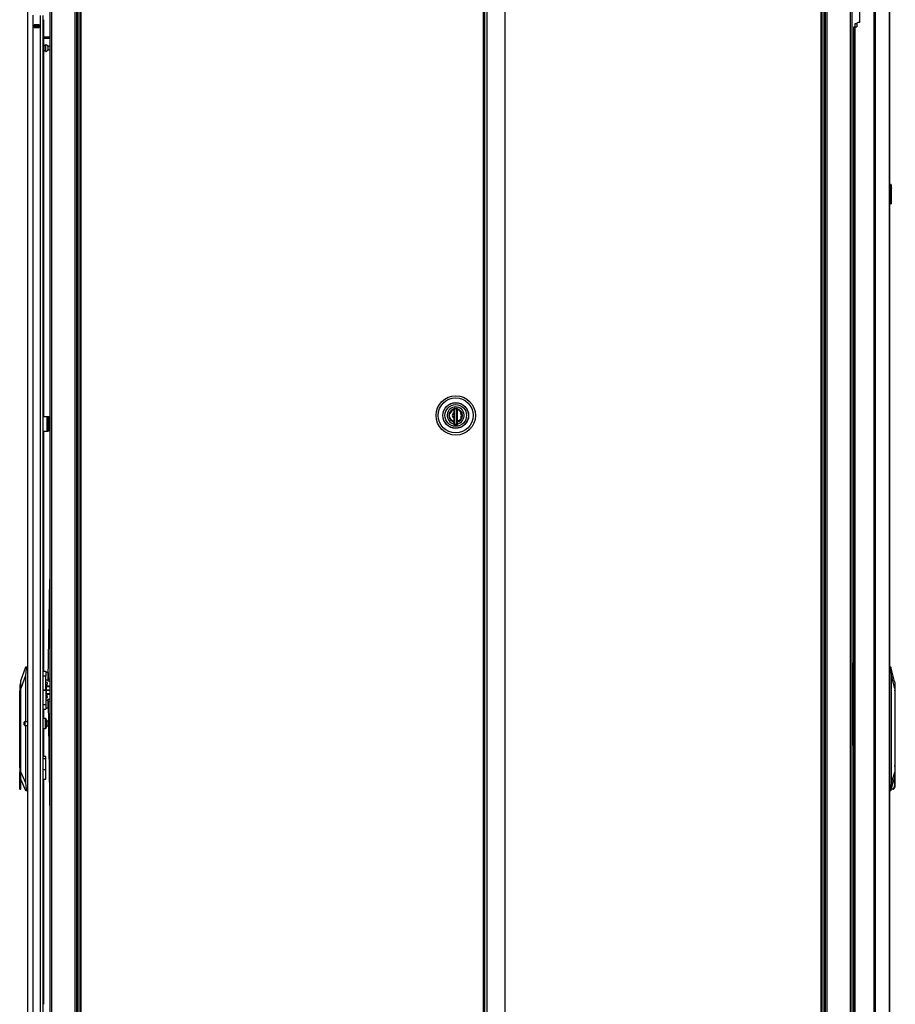
# Model space of a CAD drawing. Units: inches. Extents: x -172 to 90, y -59 to 162.
# Drawn here: x -172 to -128, y 38 to 88 of the extents above; entities that cross this region are included whole.
import ezdxf

# ---------------------------------------------------------------- set-up
doc = ezdxf.new("R2010")
doc.units = ezdxf.units.IN
doc.header["$MEASUREMENT"] = 0
doc.layers.add('TFR-TRI', color=7, linetype='CONTINUOUS')

msp = doc.modelspace()

# ---------------------------------------------------------------- linework, layer by layer
at = {"layer": 'TFR-TRI', "color": 12, "linetype": 'Continuous'}
for p, q in [((-172.01, 13.853), (-172.01, 90.318)), ((-171.734, 13.853), (-171.734, 88.143)), ((-171.36, 13.853), (-171.36, 88.133)), ((-171.222, 13.853), (-171.222, 88.133)), ((-171.199, 87.915), (-171.199, 87.04)), ((-171.675, 87.518), (-171.675, 87.661)), ((-171.675, 87.661), (-171.419, 87.661)), ((-171.675, 87.518), (-171.419, 87.518)), ((-171.462, 87.628), (-171.462, 87.659)), ((-171.462, 87.517), (-171.462, 87.549)), ((-171.431, 87.629), (-171.431, 87.659)), ((-171.431, 87.518), (-171.431, 87.549)), ((-171.419, 87.518), (-171.419, 87.661)), ((-171.199, 86.978), (-171.199, 67.718)), ((-171.199, 66.971), (-171.199, 54.746)), ((-171.199, 52.816), (-171.199, 52.335)), ((-171.199, 51.836), (-171.199, 50.408)), ((-171.199, 49.255), (-171.199, 37.791))]:
    msp.add_line(p, q, dxfattribs=at)
at = {"layer": 'TFR-TRI', "color": 140, "linetype": 'Continuous'}
for p, q in [((-170.888, 90.586), (-170.888, 12.262)), ((-169.511, 12.262), (-169.511, 90.586)), ((-131.398, 90.586), (-131.398, 12.262)), ((-130.116, 12.262), (-130.116, 90.586)), ((-130.021, 12.262), (-130.021, 90.586)), ((-169.433, 12.262), (-169.433, 89.983)), ((-131.477, 89.983), (-131.477, 12.262)), ((-170.793, 88.479), (-170.793, 14.369)), ((-169.606, 88.479), (-169.606, 14.369)), ((-131.303, 14.372), (-131.303, 88.477)), ((-171.222, 87.041), (-170.888, 87.041)), ((-171.222, 86.978), (-170.888, 86.978))]:
    msp.add_line(p, q, dxfattribs=at)
at = {"layer": 'TFR-TRI', "color": 31, "linetype": 'Continuous'}
for p, q in [((-169.354, 89.745), (-169.354, 14.267)), ((-169.291, 14.267), (-169.291, 89.745)), ((-148.818, 89.745), (-148.818, 14.267))]:
    msp.add_line(p, q, dxfattribs=at)
at = {"layer": 'TFR-TRI', "color": 2, "linetype": 'Continuous'}
for p, q in [((-131.618, 89.745), (-131.618, 14.267)), ((-131.555, 14.267), (-131.555, 89.745)), ((-171.222, 54.747), (-171.084, 54.747)), ((-171.084, 54.747), (-171.084, 54.681)), ((-171.084, 54.681), (-171.084, 54.519)), ((-170.966, 54.674), (-171.084, 54.674)), ((-170.966, 54.674), (-170.966, 54.639)), ((-170.966, 54.639), (-170.966, 54.547)), ((-171.222, 54.519), (-171.084, 54.519)), ((-171.084, 53.806), (-171.084, 54.519)), ((-171.084, 54.308), (-170.966, 54.308)), ((-171.084, 54.176), (-171.083, 54.176)), ((-171.083, 54.062), (-171.083, 54.176)), ((-171.016, 54.176), (-171.083, 54.176)), ((-171.026, 54.051), (-171.011, 54.139)), ((-171.011, 54.139), (-171.016, 54.176)), ((-170.958, 54.609), (-170.966, 54.609)), ((-170.966, 54.547), (-170.966, 54.434)), ((-170.966, 54.434), (-170.966, 54.343)), ((-170.966, 54.373), (-170.961, 54.373)), ((-170.966, 54.343), (-170.966, 54.308)), ((-171.222, 53.806), (-171.084, 53.806)), ((-171.084, 53.759), (-171.222, 53.759)), ((-171.084, 53.806), (-171.084, 53.782)), ((-171.084, 53.782), (-171.084, 53.759)), ((-171.084, 53.759), (-171.084, 53.045)), ((-171.042, 53.979), (-171.026, 54.051)), ((-171.083, 53.388), (-171.084, 53.388)), ((-170.966, 53.257), (-171.084, 53.257)), ((-171.083, 53.503), (-171.083, 53.388)), ((-171.083, 53.388), (-171.016, 53.388)), ((-171.026, 53.513), (-171.042, 53.585)), ((-171.011, 53.425), (-171.026, 53.513)), ((-171.016, 53.388), (-171.011, 53.425)), ((-170.966, 53.222), (-170.966, 53.257)), ((-170.966, 53.13), (-170.966, 53.222)), ((-170.961, 53.192), (-170.966, 53.192)), ((-171.222, 53.045), (-171.084, 53.045)), ((-171.222, 52.817), (-171.084, 52.817)), ((-171.084, 53.045), (-171.084, 52.883)), ((-171.084, 52.89), (-170.966, 52.89)), ((-171.084, 52.883), (-171.084, 52.817)), ((-170.966, 53.017), (-170.966, 53.13)), ((-170.966, 52.925), (-170.966, 53.017)), ((-170.966, 52.955), (-170.958, 52.955)), ((-170.966, 52.89), (-170.966, 52.925))]:
    msp.add_line(p, q, dxfattribs=at)
at = {"layer": 'TFR-TRI', "color": 30, "linetype": 'Continuous'}
for p, q in [((-129.632, 87.779), (-129.632, 90.09)), ((-128.919, 90.149), (-128.919, 13.479)), ((-128.851, 90.149), (-128.851, 13.479)), ((-128.13, 90.149), (-128.13, 13.479)), ((-128.128, 13.479), (-128.128, 90.149)), ((-129.789, 87.72), (-129.789, 87.543)), ((-129.632, 87.779), (-129.73, 87.779)), ((-129.939, 87.543), (-129.918, 87.543)), ((-129.939, 16.085), (-129.939, 87.543)), ((-129.918, 87.543), (-129.868, 87.543)), ((-129.868, 87.543), (-129.789, 87.543)), ((-129.868, 16.085), (-129.868, 87.543)), ((-171.222, 67.719), (-171.021, 67.719)), ((-171.021, 66.971), (-171.021, 67.719)), ((-171.021, 67.719), (-170.999, 67.719)), ((-170.999, 67.719), (-170.99, 67.719)), ((-170.99, 67.719), (-170.927, 67.719)), ((-170.99, 67.685), (-170.99, 67.719)), ((-170.99, 67.601), (-170.99, 67.685)), ((-170.927, 67.719), (-170.927, 67.685)), ((-170.927, 67.685), (-170.927, 67.601)), ((-170.99, 67.089), (-170.99, 67.601)), ((-170.927, 67.601), (-170.99, 67.601)), ((-170.927, 67.601), (-170.927, 67.089)), ((-171.222, 66.971), (-171.021, 66.971)), ((-171.021, 66.971), (-170.999, 66.971)), ((-170.999, 66.971), (-170.99, 66.971)), ((-170.99, 67.006), (-170.99, 67.089)), ((-170.99, 67.089), (-170.927, 67.089)), ((-170.99, 66.971), (-170.99, 67.006)), ((-170.927, 66.971), (-170.99, 66.971)), ((-170.927, 67.089), (-170.927, 67.006)), ((-170.927, 67.006), (-170.927, 66.971))]:
    msp.add_line(p, q, dxfattribs=at)
at = {"layer": 'TFR-TRI', "color": 1, "linetype": 'Continuous'}
for p, q in [((-148.755, 89.706), (-148.755, 14.306)), ((-148.618, 14.306), (-148.618, 89.706)), ((-147.692, 14.542), (-147.692, 89.47))]:
    msp.add_line(p, q, dxfattribs=at)
at = {"layer": 'TFR-TRI', "color": 3, "linetype": 'Continuous'}
for p, q in [((-129.874, 87.72), (-129.85, 87.72)), ((-129.874, 87.542), (-129.874, 87.72)), ((-129.85, 87.72), (-129.789, 87.72)), ((-171.502, 87.628), (-171.502, 87.66)), ((-171.502, 87.518), (-171.502, 87.55)), ((-171.47, 87.66), (-171.47, 87.628)), ((-171.47, 87.55), (-171.47, 87.518)), ((-171.021, 67.581), (-170.99, 67.581)), ((-171.021, 67.581), (-171.021, 67.081)), ((-171.021, 67.081), (-170.99, 67.081)), ((-171.058, 54.062), (-171.084, 54.062)), ((-171.058, 54.024), (-171.058, 54.062)), ((-171.058, 53.922), (-171.058, 54.024)), ((-170.897, 53.979), (-171.058, 53.979)), ((-171.058, 53.974), (-170.897, 53.974)), ((-171.058, 53.782), (-171.058, 53.922)), ((-170.897, 53.787), (-171.058, 53.787)), ((-171.058, 53.642), (-171.058, 53.782)), ((-171.058, 53.777), (-170.897, 53.777)), ((-171.058, 53.54), (-171.058, 53.642)), ((-170.897, 53.979), (-170.897, 53.976)), ((-170.897, 53.976), (-170.897, 53.974)), ((-170.897, 53.787), (-170.897, 53.782)), ((-170.897, 53.782), (-170.897, 53.777)), ((-171.084, 53.503), (-171.058, 53.503)), ((-170.897, 53.591), (-171.058, 53.591)), ((-171.058, 53.585), (-170.897, 53.585)), ((-171.058, 53.503), (-171.058, 53.54)), ((-170.897, 53.591), (-170.897, 53.588)), ((-170.897, 53.588), (-170.897, 53.585))]:
    msp.add_line(p, q, dxfattribs=at)
at = {"layer": 'TFR-TRI', "color": 151, "linetype": 'Continuous'}
for p, q in [((-171.419, 87.66), (-171.675, 87.66)), ((-171.675, 87.629), (-171.606, 87.629)), ((-171.606, 87.55), (-171.675, 87.55)), ((-171.606, 87.629), (-171.6, 87.629)), ((-171.606, 87.55), (-171.606, 87.629)), ((-171.6, 87.55), (-171.606, 87.55)), ((-171.6, 87.629), (-171.586, 87.629)), ((-171.586, 87.55), (-171.6, 87.55)), ((-171.586, 87.629), (-171.508, 87.629)), ((-171.586, 87.629), (-171.586, 87.55)), ((-171.586, 87.55), (-171.508, 87.55)), ((-171.508, 87.629), (-171.494, 87.629)), ((-171.508, 87.55), (-171.508, 87.629)), ((-171.494, 87.55), (-171.508, 87.55)), ((-171.494, 87.629), (-171.488, 87.629)), ((-171.488, 87.55), (-171.494, 87.55)), ((-171.488, 87.629), (-171.419, 87.629)), ((-171.488, 87.629), (-171.488, 87.55)), ((-171.419, 87.55), (-171.488, 87.55)), ((-172.364, 54.255), (-172.113, 54.963)), ((-172.093, 54.885), (-172.128, 54.529)), ((-172.113, 54.963), (-172.103, 54.963)), ((-172.103, 54.963), (-172.01, 54.963)), ((-172.098, 54.96), (-172.103, 54.963)), ((-172.094, 54.948), (-172.098, 54.96)), ((-172.091, 54.931), (-172.094, 54.948)), ((-172.093, 54.885), (-172.09, 54.909)), ((-172.01, 54.885), (-172.093, 54.885)), ((-172.09, 54.909), (-172.091, 54.931)), ((-128.128, 54.964), (-128.064, 54.964)), ((-128.054, 54.885), (-128.128, 54.885)), ((-127.873, 54.217), (-128.063, 54.964)), ((-128.063, 54.961), (-128.063, 54.959)), ((-128.063, 54.959), (-128.061, 54.946)), ((-128.061, 54.946), (-128.059, 54.926)), ((-128.059, 54.926), (-128.057, 54.902)), ((-128.057, 54.902), (-128.054, 54.885)), ((-128.02, 54.529), (-128.054, 54.885)), ((-172.128, 54.529), (-172.364, 53.861)), ((-172.364, 54.229), (-172.364, 54.255)), ((-172.364, 54.152), (-172.364, 54.229)), ((-172.364, 54.027), (-172.364, 54.152)), ((-172.128, 54.529), (-172.128, 52.179)), ((-128.02, 49.061), (-128.02, 54.529)), ((-127.85, 53.861), (-128.02, 54.529)), ((-127.873, 54.217), (-127.86, 54.137)), ((-127.86, 54.137), (-127.853, 54.017)), ((-172.364, 53.861), (-172.364, 54.027)), ((-172.364, 49.606), (-172.364, 53.861)), ((-127.853, 54.017), (-127.85, 53.861)), ((-127.85, 53.861), (-127.85, 49.607)), ((-172.128, 51.991), (-172.128, 49.061)), ((-171.092, 50.408), (-171.222, 50.408)), ((-171.092, 50.282), (-171.222, 50.282)), ((-171.092, 50.375), (-171.092, 50.408)), ((-171.092, 50.282), (-171.092, 50.375)), ((-171.092, 49.731), (-171.092, 50.282)), ((-171.092, 49.731), (-171.222, 49.731)), ((-171.092, 49.549), (-171.092, 49.731)), ((-172.364, 49.385), (-172.364, 49.606)), ((-172.364, 49.606), (-172.128, 49.061)), ((-172.107, 48.664), (-172.364, 49.259)), ((-171.222, 49.255), (-171.092, 49.255)), ((-171.092, 49.394), (-171.092, 49.549)), ((-171.092, 49.291), (-171.092, 49.394)), ((-171.092, 49.255), (-171.092, 49.291)), ((-128.071, 48.664), (-127.875, 49.291)), ((-128.02, 49.061), (-127.85, 49.607)), ((-127.856, 49.411), (-127.875, 49.291)), ((-127.85, 49.607), (-127.856, 49.411)), ((-172.128, 49.061), (-172.09, 48.743)), ((-172.096, 48.664), (-172.107, 48.664)), ((-172.096, 48.664), (-172.091, 48.668)), ((-172.01, 48.664), (-172.096, 48.664)), ((-172.091, 48.668), (-172.087, 48.682)), ((-172.09, 48.743), (-172.01, 48.743)), ((-172.087, 48.725), (-172.09, 48.743)), ((-172.085, 48.701), (-172.087, 48.725)), ((-172.087, 48.682), (-172.085, 48.701)), ((-128.128, 48.743), (-128.057, 48.743)), ((-128.071, 48.664), (-128.128, 48.664)), ((-128.068, 48.679), (-128.07, 48.666)), ((-128.065, 48.697), (-128.068, 48.679)), ((-128.062, 48.719), (-128.065, 48.697)), ((-128.057, 48.743), (-128.062, 48.719)), ((-128.057, 48.743), (-128.02, 49.061))]:
    msp.add_line(p, q, dxfattribs=at)
at = {"layer": 'TFR-TRI', "color": 5, "linetype": 'Continuous'}
for p, q in [((-171.113, 86.593), (-171.199, 86.593)), ((-171.199, 86.343), (-171.113, 86.343)), ((-171.107, 86.64), (-171.113, 86.64)), ((-171.113, 86.64), (-171.113, 86.607)), ((-171.113, 86.607), (-171.113, 86.521)), ((-171.113, 86.521), (-171.113, 86.415)), ((-171.113, 86.415), (-171.113, 86.329)), ((-171.113, 86.329), (-171.113, 86.296)), ((-171.113, 86.296), (-171.107, 86.296)), ((-171.107, 86.607), (-171.107, 86.64)), ((-171.107, 86.521), (-171.107, 86.607)), ((-171.107, 86.415), (-171.107, 86.521)), ((-171.107, 86.329), (-171.107, 86.415)), ((-171.107, 86.296), (-171.107, 86.329)), ((-170.888, 86.562), (-170.988, 86.562)), ((-170.988, 86.562), (-170.988, 86.515)), ((-170.988, 86.515), (-170.988, 86.421)), ((-170.988, 86.421), (-170.988, 86.374)), ((-170.988, 86.374), (-170.888, 86.374)), ((-172.191, 52.117), (-172.191, 52.149)), ((-172.01, 52.179), (-172.161, 52.179)), ((-172.161, 52.179), (-172.161, 52.132)), ((-172.161, 52.132), (-172.161, 52.038)), ((-171.106, 52.335), (-171.222, 52.335)), ((-171.106, 52.302), (-171.106, 52.335)), ((-171.106, 52.21), (-171.106, 52.302)), ((-171.106, 52.085), (-171.106, 52.21)), ((-171.066, 52.295), (-171.066, 52.255)), ((-171.066, 52.255), (-171.066, 52.15)), ((-171.066, 52.15), (-171.066, 52.02)), ((-170.948, 52.179), (-170.988, 52.179)), ((-170.988, 52.179), (-170.988, 52.132)), ((-170.988, 52.132), (-170.988, 52.038)), ((-172.191, 52.053), (-172.191, 52.117)), ((-172.191, 52.021), (-172.191, 52.053)), ((-172.161, 52.038), (-172.161, 51.991)), ((-172.161, 51.991), (-172.01, 51.991)), ((-171.222, 51.835), (-171.106, 51.835)), ((-171.106, 51.96), (-171.106, 52.085)), ((-171.106, 51.869), (-171.106, 51.96)), ((-171.106, 51.835), (-171.106, 51.869)), ((-171.066, 52.02), (-171.066, 51.915)), ((-171.066, 51.915), (-171.066, 51.875)), ((-170.988, 52.038), (-170.988, 51.991)), ((-170.988, 51.991), (-170.946, 51.991))]:
    msp.add_line(p, q, dxfattribs=at)
at = {"layer": 'TFR-TRI', "color": 150, "linetype": 'Continuous'}
for p, q in [((-128.128, 79.527), (-128.057, 79.521)), ((-128.057, 79.491), (-128.128, 79.498)), ((-128.057, 79.491), (-128.057, 79.521)), ((-128.057, 78.563), (-128.057, 79.491)), ((-128.05, 79.491), (-128.057, 79.491)), ((-128.048, 79.491), (-128.05, 79.491)), ((-128.048, 79.511), (-128.048, 79.491)), ((-128.048, 79.491), (-128.048, 78.563)), ((-128.048, 79.35), (-128.028, 79.349)), ((-128.028, 79.339), (-128.048, 79.34)), ((-128.028, 79.349), (-128.028, 79.339)), ((-128.028, 78.715), (-128.028, 79.339)), ((-128.048, 78.715), (-128.028, 78.715)), ((-128.028, 78.705), (-128.048, 78.705)), ((-128.028, 78.715), (-128.028, 78.705)), ((-128.128, 78.557), (-128.057, 78.563)), ((-128.057, 78.534), (-128.128, 78.527)), ((-128.057, 78.534), (-128.057, 78.563)), ((-128.05, 78.563), (-128.057, 78.563)), ((-128.048, 78.563), (-128.05, 78.563)), ((-128.048, 78.563), (-128.048, 78.544))]:
    msp.add_line(p, q, dxfattribs=at)
at = {"layer": 'TFR-TRI', "color": 153, "linetype": 'Continuous'}
for p, q in [((-150.544, 67.881), (-150.563, 67.767)), ((-150.563, 67.767), (-150.544, 67.653)), ((-150.484, 67.988), (-150.544, 67.881)), ((-150.39, 68.067), (-150.484, 67.988)), ((-150.296, 68.102), (-150.39, 68.067)), ((-149.954, 67.993), (-150.139, 68.1)), ((-149.895, 67.894), (-149.954, 67.993)), ((-149.871, 67.767), (-149.895, 67.894)), ((-149.895, 67.64), (-149.871, 67.767)), ((-150.544, 67.653), (-150.484, 67.546)), ((-150.484, 67.546), (-150.296, 67.432)), ((-150.139, 67.433), (-150.05, 67.463)), ((-150.05, 67.463), (-149.954, 67.541)), ((-149.954, 67.541), (-149.895, 67.64))]:
    msp.add_line(p, q, dxfattribs=at)
at = {"layer": 'TFR-TRI', "color": 252, "linetype": 'Continuous'}
for p, q in [((-150.534, 67.767), (-150.512, 67.883)), ((-150.512, 67.65), (-150.534, 67.767)), ((-150.512, 67.883), (-150.482, 67.94)), ((-150.482, 67.94), (-150.441, 67.991)), ((-150.441, 67.991), (-150.39, 68.032)), ((-150.39, 68.032), (-150.284, 68.071)), ((-150.151, 68.071), (-150.1, 68.061)), ((-150.1, 68.061), (-150.044, 68.032)), ((-150.044, 68.032), (-149.993, 67.991)), ((-149.993, 67.991), (-149.952, 67.94)), ((-149.952, 67.94), (-149.922, 67.883)), ((-149.922, 67.883), (-149.9, 67.767)), ((-149.9, 67.767), (-149.922, 67.65)), ((-150.482, 67.593), (-150.512, 67.65)), ((-150.441, 67.543), (-150.482, 67.593)), ((-150.39, 67.502), (-150.441, 67.543)), ((-150.334, 67.472), (-150.39, 67.502)), ((-150.296, 67.465), (-150.334, 67.472)), ((-150.044, 67.502), (-150.139, 67.465)), ((-149.993, 67.543), (-150.044, 67.502)), ((-149.952, 67.593), (-149.993, 67.543)), ((-149.922, 67.65), (-149.952, 67.593)), ((-172.372, 54.18), (-172.411, 54.033)), ((-172.364, 54.18), (-172.372, 54.18)), ((-172.372, 54.18), (-172.372, 54.146)), ((-172.372, 54.146), (-172.372, 54.052)), ((-172.411, 54.033), (-172.411, 53.994)), ((-172.411, 53.994), (-172.411, 53.887)), ((-172.411, 53.887), (-172.411, 53.742)), ((-172.411, 49.9), (-172.411, 53.742)), ((-172.372, 53.742), (-172.411, 53.742)), ((-172.372, 54.052), (-172.372, 53.91)), ((-172.372, 53.91), (-172.372, 53.742)), ((-172.364, 53.742), (-172.372, 53.742)), ((-172.372, 53.742), (-172.372, 49.185)), ((-127.849, 53.765), (-127.85, 53.787)), ((-127.85, 53.742), (-127.849, 53.742)), ((-127.849, 53.742), (-127.849, 53.765)), ((-127.849, 53.742), (-127.849, 49.901)), ((-172.411, 50.068), (-172.419, 50.068)), ((-172.419, 50.068), (-172.419, 50.034)), ((-172.419, 50.034), (-172.419, 49.941)), ((-172.419, 49.941), (-172.419, 49.806)), ((-172.419, 49.806), (-172.419, 49.656)), ((-172.419, 49.656), (-172.419, 49.521)), ((-172.399, 49.731), (-172.411, 49.9)), ((-172.411, 49.562), (-172.399, 49.731)), ((-127.833, 49.811), (-127.85, 49.949)), ((-127.849, 49.901), (-127.85, 49.731)), ((-127.85, 49.731), (-127.849, 49.562)), ((-127.849, 49.518), (-127.832, 49.657)), ((-127.832, 49.657), (-127.833, 49.811)), ((-172.419, 49.521), (-172.419, 49.428)), ((-172.419, 49.428), (-172.419, 49.394)), ((-172.419, 49.394), (-172.411, 49.394)), ((-172.411, 48.857), (-172.411, 49.562)), ((-172.372, 49.185), (-172.382, 49.005)), ((-172.372, 49.185), (-172.364, 49.185)), ((-172.364, 49.185), (-172.364, 49.385)), ((-172.364, 49.017), (-172.364, 49.185)), ((-127.859, 49.185), (-127.868, 49.004)), ((-127.859, 49.385), (-127.859, 49.185)), ((-127.851, 49.185), (-127.859, 49.185)), ((-127.851, 49.185), (-127.851, 49.523)), ((-127.85, 49.006), (-127.851, 49.185)), ((-127.849, 49.562), (-127.849, 48.858)), ((-172.382, 49.005), (-172.411, 48.857)), ((-172.411, 48.775), (-172.411, 48.857)), ((-172.411, 48.747), (-172.411, 48.775)), ((-172.411, 48.747), (-172.364, 48.747)), ((-172.364, 48.875), (-172.364, 49.017)), ((-172.364, 48.78), (-172.364, 48.875)), ((-172.364, 48.747), (-172.364, 48.78)), ((-127.981, 48.751), (-128.024, 48.813)), ((-127.935, 48.766), (-127.981, 48.751)), ((-127.967, 48.747), (-127.921, 48.747)), ((-127.895, 48.856), (-127.935, 48.766)), ((-127.883, 48.776), (-127.921, 48.747)), ((-127.868, 49.004), (-127.895, 48.856)), ((-127.849, 48.858), (-127.883, 48.776)), ((-127.849, 48.858), (-127.85, 49.006))]:
    msp.add_line(p, q, dxfattribs=at)
at = {"layer": 'TFR-TRI', "color": 251, "linetype": 'Continuous'}
for p, q in [((-150.471, 67.941), (-150.508, 67.869)), ((-150.415, 68.003), (-150.471, 67.941)), ((-150.344, 68.047), (-150.415, 68.003)), ((-150.267, 68.071), (-150.344, 68.047)), ((-150.296, 68.116), (-150.296, 68.125)), ((-150.296, 68.093), (-150.296, 68.116)), ((-150.29, 68.099), (-150.296, 68.093)), ((-150.296, 67.843), (-150.296, 68.093)), ((-150.296, 67.58), (-150.296, 67.843)), ((-150.276, 68.102), (-150.29, 68.099)), ((-150.276, 68.145), (-150.158, 68.145)), ((-150.276, 68.145), (-150.276, 68.133)), ((-150.276, 68.133), (-150.276, 68.102)), ((-150.158, 68.102), (-150.276, 68.102)), ((-150.276, 68.102), (-150.276, 67.846)), ((-150.276, 67.846), (-150.276, 67.577)), ((-150.158, 68.133), (-150.158, 68.145)), ((-150.158, 68.102), (-150.158, 68.133)), ((-150.158, 67.846), (-150.158, 68.102)), ((-150.144, 68.099), (-150.158, 68.102)), ((-150.158, 67.577), (-150.158, 67.846)), ((-150.139, 68.093), (-150.144, 68.099)), ((-150.139, 68.125), (-150.139, 68.116)), ((-150.139, 68.116), (-150.139, 68.093)), ((-150.139, 68.093), (-150.139, 67.843)), ((-150.139, 67.843), (-150.139, 67.58)), ((-149.966, 67.946), (-150.027, 68.009)), ((-149.926, 67.869), (-149.966, 67.946)), ((-149.93, 67.767), (-149.948, 67.869)), ((-149.948, 67.665), (-149.93, 67.767)), ((-150.465, 67.583), (-150.508, 67.665)), ((-150.395, 67.516), (-150.465, 67.583)), ((-150.308, 67.473), (-150.395, 67.516)), ((-150.296, 67.471), (-150.308, 67.473)), ((-150.296, 67.33), (-150.296, 67.58)), ((-150.296, 67.307), (-150.296, 67.33)), ((-150.29, 67.324), (-150.296, 67.33)), ((-150.296, 67.298), (-150.296, 67.307)), ((-150.276, 67.321), (-150.29, 67.324)), ((-150.276, 67.577), (-150.276, 67.321)), ((-150.276, 67.321), (-150.158, 67.321)), ((-150.276, 67.321), (-150.276, 67.29)), ((-150.276, 67.29), (-150.276, 67.279)), ((-150.158, 67.279), (-150.276, 67.279)), ((-150.158, 67.321), (-150.158, 67.577)), ((-150.144, 67.324), (-150.158, 67.321)), ((-150.158, 67.29), (-150.158, 67.321)), ((-150.158, 67.279), (-150.158, 67.29)), ((-150.139, 67.33), (-150.144, 67.324)), ((-150.139, 67.58), (-150.139, 67.33)), ((-150.039, 67.516), (-150.139, 67.471)), ((-150.139, 67.33), (-150.139, 67.307)), ((-150.139, 67.307), (-150.139, 67.298)), ((-149.969, 67.583), (-150.039, 67.516)), ((-149.926, 67.665), (-149.969, 67.583))]:
    msp.add_line(p, q, dxfattribs=at)
at = {"layer": 'TFR-TRI', "color": 190, "linetype": 'Continuous'}
for p, q in [((-170.961, 54.361), (-170.888, 59.418)), ((-170.963, 54.277), (-170.961, 54.361)), ((-170.963, 54.243), (-170.963, 54.277)), ((-170.888, 54.241), (-170.963, 54.243)), ((-170.961, 54.361), (-170.888, 54.36)), ((-170.963, 53.322), (-170.888, 53.323)), ((-170.962, 53.287), (-170.963, 53.322)), ((-170.961, 53.204), (-170.962, 53.287)), ((-170.888, 53.205), (-170.961, 53.204)), ((-170.961, 53.204), (-170.888, 47.319))]:
    msp.add_line(p, q, dxfattribs=at)
at = {"layer": 'TFR-TRI', "color": 95, "linetype": 'Continuous'}
for p, q in [((-130.021, 55.16), (-130.007, 55.16)), ((-130.007, 55.16), (-130.002, 55.16)), ((-130.002, 50.991), (-130.002, 55.16)), ((-129.984, 54.786), (-130.002, 54.786)), ((-129.943, 54.786), (-129.984, 54.786)), ((-129.943, 54.786), (-129.939, 54.786)), ((-129.943, 54.511), (-129.943, 54.786)), ((-130.002, 54.511), (-129.984, 54.511)), ((-129.984, 54.511), (-129.943, 54.511)), ((-129.939, 54.511), (-129.943, 54.511)), ((-129.939, 54.117), (-130.002, 54.117)), ((-129.939, 54.064), (-130.002, 53.946)), ((-130.002, 53.874), (-129.939, 53.992)), ((-130.002, 53.691), (-129.939, 53.573)), ((-130.002, 53.619), (-129.939, 53.501)), ((-130.002, 53.448), (-129.939, 53.448)), ((-129.984, 51.641), (-130.002, 51.641)), ((-129.943, 51.641), (-129.984, 51.641)), ((-129.943, 51.641), (-129.939, 51.641)), ((-129.943, 51.365), (-129.943, 51.641)), ((-130.002, 51.365), (-129.984, 51.365)), ((-129.984, 51.365), (-129.943, 51.365)), ((-129.939, 51.365), (-129.943, 51.365)), ((-130.007, 50.991), (-130.021, 50.991)), ((-130.002, 50.991), (-130.007, 50.991))]:
    msp.add_line(p, q, dxfattribs=at)
at = {"layer": 'TFR-TRI', "color": 31, "linetype": 'Continuous'}
for radius in [1.003, 0.892, 0.657, 0.65]:
    msp.add_circle((-150.217, 67.767), radius, dxfattribs=at)
at = {"layer": 'TFR-TRI', "color": 153, "linetype": 'Continuous'}
msp.add_circle((-150.217, 67.767), 0.551, dxfattribs=at)
at = {"layer": 'TFR-TRI', "color": 30, "linetype": 'Continuous'}
msp.add_arc((-129.73, 87.72), 0.0591, 90, 180, dxfattribs=at)
at = {"layer": 'TFR-TRI', "color": 5, "linetype": 'Continuous'}
for centre, radius, start, end in [((-171.107, 86.51), 0.13, 23.6263, 90), ((-171.107, 86.426), 0.13, 270, 336.3737), ((-172.161, 52.149), 0.03, 90, 180), ((-171.106, 52.295), 0.04, 0, 90), ((-171.107, 52.127), 0.13, 23.6263, 71.545), ((-172.161, 52.021), 0.03, 180, 270), ((-171.106, 51.875), 0.04, 270, 0), ((-171.107, 52.043), 0.13, 288.455, 336.3737)]:
    msp.add_arc(centre, radius, start, end, dxfattribs=at)
at = {"layer": 'TFR-TRI', "color": 150, "linetype": 'Continuous'}
for centre, start, end in [((-128.058, 79.511), 0, 85), ((-128.058, 78.544), 275, 0)]:
    msp.add_arc(centre, 0.01, start, end, dxfattribs=at)
at = {"layer": 'TFR-TRI', "color": 153, "linetype": 'Continuous'}
for radius, start, end in [(0.433, 280.4513, 259.4925), (0.339, 283.41, 76.5956)]:
    msp.add_arc((-150.217, 67.767), radius, start, end, dxfattribs=at)
at = {"layer": 'TFR-TRI', "color": 252, "linetype": 'Continuous'}
for radius, start, end in [(0.329, 103.8994, 256.1063), (0.173, 117.1177, 242.8823), (0.329, 283.815, 76.1794)]:
    msp.add_arc((-150.217, 67.767), radius, start, end, dxfattribs=at)
at = {"layer": 'TFR-TRI', "color": 251, "linetype": 'Continuous'}
for centre, start, end in [((-150.276, 68.125), 90, 180), ((-150.158, 68.125), 0, 90), ((-150.276, 67.298), 180, 270), ((-150.158, 67.298), 270, 0)]:
    msp.add_arc(centre, 0.0197, start, end, dxfattribs=at)

doc.saveas('drawing.dxf')
